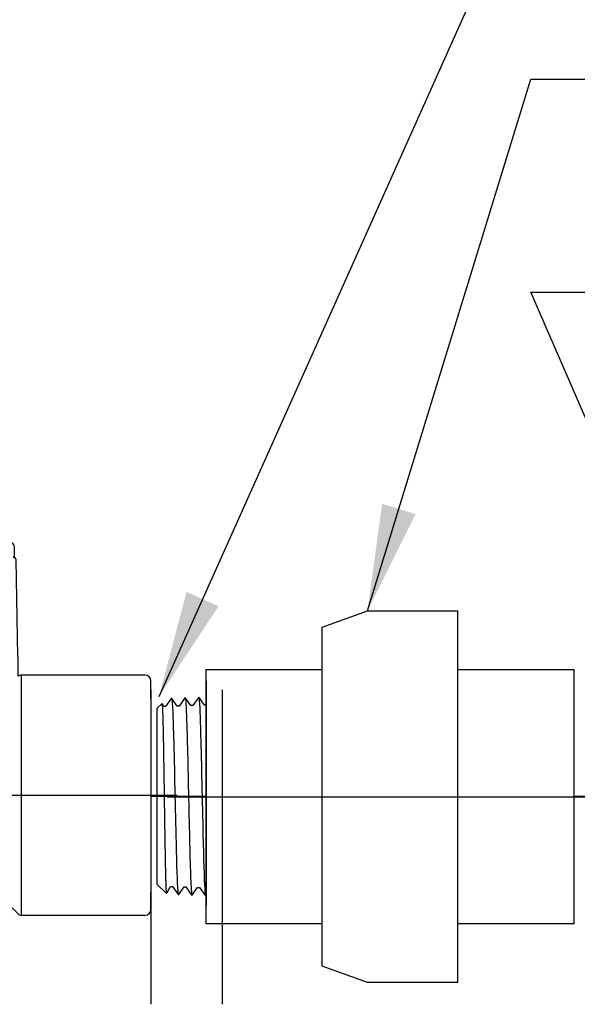
# Model space of a CAD drawing. Extents: x -20 to 171, y -12 to 44.
# Drawn here: x 150 to 154, y 14 to 21 of the extents above; entities that cross this region are included whole.
import ezdxf

# ---------------------------------------------------------------- set-up
doc = ezdxf.new("R2010")
doc.units = 0
doc.header["$MEASUREMENT"] = 0
for name, color, linetype in [('HI-DETL-FINE', 249, 'Continuous'), ('HI-DETL-THIN', 1, 'Continuous'), ('HI-PROD-FINE', 249, 'Continuous'), ('HI-PROD-OTLN', 3, 'Continuous'), ('HI-TEXT-STND', 2, 'Continuous')]:
    doc.layers.add(name, color=color, linetype=linetype)
doc.layers.add('REF', color=5, linetype='Continuous', plot=False)
doc.styles.add('HUNTER', font='ARIALN_0.TTF')
doc.dimstyles.new('HUNTER', dxfattribs={"dimtxt": 0.125, "dimasz": 0.1, "dimexe": 0.05, "dimexo": 0.05, "dimgap": 0.09, "dimtad": 0, "dimtoh": 1, "dimdec": 3, "dimzin": 3, "dimdsep": 46, "dimlunit": 4, "dimtxsty": 'HUNTER', "dimblk": 'ARCHTICK', "dimcen": 0.1, "dimclrd": 249, "dimclre": 249, "dimclrt": 1, "dimadec": 4, "dimazin": 2, "dimtfac": 1, "dimtdec": 3, "dimtofl": 0, "dimtmove": 2, "dimatfit": 0, "dimfxl": 1, "dimfrac": 2, "dimtolj": 1, "dimtzin": 0, "dimarcsym": 0})

# ---------------------------------------------------------------- blocks, each defined once
blk = doc.blocks.new('_ARCHTICK')
at = {"const_width": 0.15}
blk.add_lwpolyline([(-0.5, -0.5), (0.5, 0.5)], dxfattribs=at)

msp = doc.modelspace()

# ---------------------------------------------------------------- linework, layer by layer
at = {"layer": 'HI-DETL-FINE'}
msp.add_lwpolyline([(151.1138084649183, 15.83592570303158), (151.1138084649183, 14.60045833562965), (151.1801834050347, 14.53408347605935), (151.2093297991537, 14.58407567152796), (151.2228014484158, 14.58407567152796), (151.2646745213686, 14.52498559820126), (151.304835185271, 14.58109381643626), (151.3183086065462, 14.58109381643626), (151.360188042637, 14.52201179771469), (151.4003520089274, 14.57811268625902), (151.4138272827618, 14.57811268625902), (151.4556890792674, 14.51903835968535), (151.4958667383866, 14.5751531021505), (151.5093367767277, 14.5751531021505), (151.5512104940488, 14.51606427728759), (151.5913725272341, 14.57217668391726), (151.6048435321278, 14.57217668391726), (151.6467129402352, 14.51309079898523), (151.6868859679564, 14.56919023770064), (151.7003608390606, 14.56919023770064), (151.7422297638917, 14.51011687767958), (151.7823862796724, 14.56622920376319), (151.7958726688619, 14.56622920376319), (151.8377319684399, 14.50714339937721), (151.8790144552994, 14.5647469953274), (151.8790144552994, 14.5647469953274), (151.8924944008048, 14.5647469953274), (151.9326365930757, 14.50861989035221), (151.9745277349297, 14.56770802926484), (151.9880026060338, 14.56770802926484), (152.0275952985949, 14.51157644117375), (152.0700390814547, 14.57068187002444), (152.0835180604075, 14.57068187002444), (152.1234574708081, 14.51456114211545), (152.1655501057955, 14.57366799405686), (152.1790194192221, 14.57366799405686), (152.2186173222777, 14.51752395235303), (152.2610538809917, 14.57663305529687), (152.2745251275235, 14.57663305529687), (152.3144493348083, 14.52050769474094), (152.3565665967996, 14.57959968718487), (152.3700411457195, 14.57959968718487), (152.4096216231957, 14.52347089064456), (152.4520666668774, 14.58258750268437), (152.4655471762051, 14.58258750268437), (152.5054809741362, 14.52645547415067), (152.5475818796129, 14.58555792023679), (152.5610511890455, 14.58555792023679), (152.5730033410441, 14.56524859586179), (152.6091375883886, 14.60045833562965), (152.6091375883886, 15.83592570303158), (152.5427626482722, 15.90230056260188), (152.5136162541532, 15.85230836713327), (152.5001446048911, 15.85230836713327), (152.4582715319384, 15.91139844045997), (152.418110868036, 15.85529022222497), (152.4046374467608, 15.85529022222497), (152.36275801067, 15.91437224094655), (152.3225940443795, 15.85827135240221), (152.3091187705451, 15.85827135240221), (152.2672569740395, 15.91734567897589), (152.2270793149203, 15.86123093651073), (152.2136092765793, 15.86123093651073), (152.1717355592581, 15.92031976137364), (152.1315735260729, 15.86420735474397), (152.1181025211792, 15.86420735474397), (152.0762331130718, 15.92329323967601), (152.0360600853505, 15.8671938009606), (152.0225852142464, 15.8671938009606), (151.9807162894153, 15.92626716098166), (151.9405597736345, 15.87015483489804), (151.9270733844451, 15.87015483489804), (151.8852140848671, 15.92924063928403), (151.8439315980075, 15.87163704333384), (151.8439315980075, 15.87163704333384), (151.8304516525021, 15.87163704333384), (151.7903094602313, 15.92776414830902), (151.7484183183773, 15.86867600939639), (151.7349434472731, 15.86867600939639), (151.695350754712, 15.92480759748748), (151.6529069718522, 15.8657021686368), (151.6394279928995, 15.8657021686368), (151.5994885824988, 15.92182289654578), (151.5573959475114, 15.86271604460438), (151.5439266340848, 15.86271604460438), (151.5043287310293, 15.91886008630821), (151.4618921723152, 15.85975098336437), (151.4484209257834, 15.85975098336437), (151.4084967184986, 15.91587634392029), (151.3663794565074, 15.85678435147636), (151.3529049075874, 15.85678435147636), (151.3133244301112, 15.91291314801668), (151.2708793864295, 15.85379653597686), (151.2573988771018, 15.85379653597686), (151.2174650791708, 15.90992856451057), (151.1753641736941, 15.85082611842445), (151.1618948642614, 15.85082611842445), (151.1499427122629, 15.87113544279944)], close=True, dxfattribs=at)
for points, knots in [([(151.1499427122629, 15.87113544279944), (151.1501577964151, 15.87064009040321), (151.1506449044883, 15.86951824972459), (151.1514034223609, 15.86238021009844), (151.1522274933266, 15.8505757346021), (151.1530595635945, 15.83409129500483), (151.1538801825206, 15.81340695780065), (151.1546940537217, 15.78854435481187), (151.1555200672916, 15.75936275326718), (151.1563530396223, 15.72624230141842), (151.1571719491352, 15.68975267184303), (151.1579850120883, 15.64990379046918), (151.1588131005219, 15.60655784947098), (151.1596462908241, 15.56032030318303), (151.1604632158451, 15.51197106673589), (151.1612762741185, 15.46145660270894), (151.1621064088115, 15.40866860941684), (151.1629391105021, 15.35437151540004), (151.1637540234844, 15.2994713794089), (151.164567875414, 15.24385389045961), (151.1653998056869, 15.18745226799535), (151.1662312439564, 15.13110861128483), (151.1670446188811, 15.07575369611442), (151.1678600511611, 15.02122193279356), (151.1686930536136, 14.96749778674953), (151.1695224494197, 14.91540868541404), (151.1703353110188, 14.86580344674581), (151.1711527807636, 14.81848190062239), (151.1719859200951, 14.77348624480624), (151.1728136347441, 14.73153751981815), (151.1736263177896, 14.69330393386516), (151.1744461901783, 14.65857327472961), (151.1752786465843, 14.62744223365477), (151.1761046880896, 14.60044505107253), (151.1769179438616, 14.57797991632774), (151.1777401441183, 14.55988612690783), (151.1785714599448, 14.54616053691569), (151.179395814765, 14.53763551046752), (151.1801834452412, 14.53408343585283)], [0, 0, 0, 0, 0.0206585889988813, 0.046786178240991, 0.0736654557405227, 0.1005447771286014, 0.1268035166406, 0.1530624258775578, 0.1800766272128605, 0.2070908447023978, 0.2334807316342143, 0.2598707971320679, 0.2870197810280597, 0.3141687432277949, 0.3406896252527336, 0.3672107360239287, 0.3944943418133897, 0.4217778955363267, 0.4484296655016523, 0.4750816574376472, 0.5024997453102982, 0.5299177514372376, 0.5567005921081551, 0.5834836280412834, 0.6110363755060347, 0.6385890427568643, 0.6655046860802475, 0.6924204859577308, 0.7201098434524905, 0.7477991612685116, 0.7748477434836821, 0.8018964626087235, 0.8297227182673447, 0.8575489507368668, 0.8847303323916623, 0.9119118368014534, 0.9398748771338385, 1, 1, 1, 1]), ([(151.2174650791708, 15.90992856451057), (151.2179458511162, 15.90880751463003), (151.2183510265812, 15.90763333490154), (151.2192451146937, 15.90291799891324), (151.2198290896678, 15.89813784578483), (151.2216377484977, 15.87933186849801), (151.2228019690773, 15.86081988326066), (151.2263607734147, 15.78857711037839), (151.2287224243628, 15.71781903100716), (151.2367739619553, 15.42289880770604), (151.2424812127805, 15.12312534398315), (151.2522305077117, 14.73313601151579), (151.2562182484128, 14.6090437926775), (151.2611043705887, 14.54345228637169), (151.2620747851549, 14.53501080682011), (151.2646745213686, 14.52498559820126)], [0.0258230262804775, 0.0258230262804775, 0.0258230262804775, 0.0258230262804775, 0.0369917858758503, 0.0369917858758503, 0.0739835717517005, 0.0739835717517005, 0.147967143503401, 0.147967143503401, 0.295934287006802, 0.295934287006802, 0.6554418894622824, 0.6554418894622824, 0.9053139318857168, 0.9053139318857168, 0.9661857204847525, 0.9661857204847525, 0.9661857204847525, 0.9661857204847525]), ([(151.3133244301112, 15.91291314801668), (151.3134381175256, 15.91250342332368), (151.3135279793348, 15.91211409483165), (151.314014883649, 15.90997982239464), (151.3143207635352, 15.90812622854739), (151.3152855111983, 15.90149864226757), (151.3159076766472, 15.89563229793579), (151.3184412206649, 15.86484528751193), (151.3203070778506, 15.82638914402938), (151.3270296153747, 15.64304104602852), (151.3318074637614, 15.42340060599206), (151.3414859438471, 14.98306736449738), (151.3462518649578, 14.76811890202974), (151.3535998807677, 14.57926912414154), (151.356519349069, 14.53683886234924), (151.360188042637, 14.52201179771469)], [0.0241904294563034, 0.0241904294563034, 0.0241904294563034, 0.0241904294563034, 0.0287035231636121, 0.0287035231636121, 0.0478392052726868, 0.0478392052726868, 0.0861105694908363, 0.0861105694908363, 0.204169887941553, 0.204169887941553, 0.5066577844336293, 0.5066577844336293, 0.8091456809257056, 0.8091456809257056, 0.9667889808432901, 0.9667889808432901, 0.9667889808432901, 0.9667889808432901]), ([(151.4084967184986, 15.91587634392029), (151.4089573962323, 15.91481986766119), (151.4093410231731, 15.91372559804119), (151.4102156072532, 15.90920045855881), (151.4107747475124, 15.90459772236369), (151.4125231178151, 15.88657451737056), (151.4136857572125, 15.8688181123233), (151.4171390173254, 15.79940141380869), (151.4194360369101, 15.73141083068806), (151.4270790159535, 15.4542630032842), (151.4324382007619, 15.17675911359637), (151.4418795307546, 14.77877567304405), (151.4459042043254, 14.6389002833006), (151.4512687791741, 14.54636130966677), (151.4527247225066, 14.53117230845113), (151.4556890792674, 14.51903835968535)], [0.0256588972726016, 0.0256588972726016, 0.0256588972726016, 0.0256588972726016, 0.0360599548164174, 0.0360599548164174, 0.0721199096328348, 0.0721199096328348, 0.1442398192656696, 0.1442398192656696, 0.2884796385313391, 0.2884796385313391, 0.6256792196892289, 0.6256792196892289, 0.8783271702108496, 0.8783271702108496, 0.9661505024861865, 0.9661505024861865, 0.9661505024861865, 0.9661505024861865]), ([(151.5043287310293, 15.91886008630821), (151.5044658869819, 15.91837337426544), (151.5045696562566, 15.91791582135514), (151.5050735378342, 15.91564953749451), (151.5053913870477, 15.91371445356381), (151.5063878397101, 15.90674926185648), (151.5070243043082, 15.90052037667395), (151.509582149421, 15.86808972510135), (151.5115121974596, 15.82768150437815), (151.5179014379649, 15.64715404103876), (151.5224509880514, 15.44424595881691), (151.5314298248227, 15.02907101685687), (151.5359303349947, 14.82094435118824), (151.5435161400068, 14.59360414322986), (151.5471059700494, 14.5329496592681), (151.5512104940488, 14.51606427728759)], [0.0240830807448839, 0.0240830807448839, 0.0240830807448839, 0.0240830807448839, 0.0293984140970348, 0.0293984140970348, 0.0489973568283913, 0.0489973568283913, 0.0881952422911043, 0.0881952422911043, 0.2086036335956691, 0.2086036335956691, 0.4914247103786554, 0.4914247103786554, 0.7742457871616418, 0.7742457871616418, 0.9671632774487126, 0.9671632774487126, 0.9671632774487126, 0.9671632774487126]), ([(151.5994885824988, 15.92182289654578), (151.5999792180544, 15.92067918189467), (151.6003931332956, 15.91947661208321), (151.6012809699394, 15.91470003713254), (151.6018572075806, 15.90985710218301), (151.6036658670619, 15.89083324564053), (151.6048369490125, 15.87206779935934), (151.6083599907093, 15.79889791157842), (151.6107171261306, 15.72721709816401), (151.6187959782902, 15.4292925464589), (151.6244645396443, 15.12705198126504), (151.6340470104738, 14.73185450818983), (151.637980789252, 14.60519414957199), (151.64296722484, 14.53363863323265), (151.6440381563927, 14.52368065396879), (151.6467129402352, 14.51309079898523)], [0.0255872851130798, 0.0255872851130798, 0.0255872851130798, 0.0255872851130798, 0.0369120648484787, 0.0369120648484787, 0.0738241296969574, 0.0738241296969574, 0.1476482593939147, 0.1476482593939147, 0.2952965187878295, 0.2952965187878295, 0.6524056134282668, 0.6524056134282668, 0.8993323511501253, 0.8993323511501253, 0.9662565739312533, 0.9662565739312533, 0.9662565739312533, 0.9662565739312533]), ([(151.695350754712, 15.92480759748748), (151.6954993808418, 15.92428340364616), (151.6956105948528, 15.92379072013128), (151.6961225769704, 15.92145336471947), (151.6964426000695, 15.91946577504664), (151.6974346498575, 15.91231705050833), (151.6980675561589, 15.90594048832296), (151.7006881634268, 15.87234003870485), (151.70263859299, 15.83003388008147), (151.7095630754486, 15.63223485845765), (151.714422292433, 15.39975312178362), (151.7242918866773, 14.94383239058651), (151.7291485766438, 14.72682304095503), (151.7362896962882, 14.55791783002721), (151.7388432630505, 14.52368360225279), (151.7422297638917, 14.51011687767958)], [0.0239842969793424, 0.0239842969793424, 0.0239842969793424, 0.0239842969793424, 0.0296722774434214, 0.0296722774434214, 0.0494537957390357, 0.0494537957390357, 0.0890168323302643, 0.0890168323302643, 0.2121914162574068, 0.2121914162574068, 0.5207124056176669, 0.5207124056176669, 0.8292333949779266, 0.8292333949779266, 0.967414805773747, 0.967414805773747, 0.967414805773747, 0.967414805773747]), ([(151.7903094602313, 15.92776414830902), (151.791074174484, 15.92581337288878), (151.7917851299048, 15.92351086298713), (151.7929151306747, 15.91580808775689), (151.793651854909, 15.90834195734113), (151.7958704288114, 15.87849603642778), (151.7973618625004, 15.84911073429723), (151.8032842335903, 15.69666566682612), (151.8077607266372, 15.50192272728361), (151.8167033364163, 15.08736272893264), (151.8211238600604, 14.87158777863257), (151.8291466565584, 14.60470322898588), (151.8329108971043, 14.52902392654834), (151.8377319684399, 14.50714339937721)], [0.0267265998146972, 0.0267265998146972, 0.0267265998146972, 0.0267265998146972, 0.046270986048265, 0.046270986048265, 0.09254197209653, 0.09254197209653, 0.18508394419306, 0.18508394419306, 0.4654741941350891, 0.4654741941350891, 0.745864444077118, 0.745864444077118, 0.9668164791339069, 0.9668164791339069, 0.9668164791339069, 0.9668164791339069]), ([(151.9326365930757, 14.50861989035221), (151.9318718788229, 14.51057066577245), (151.9311609234021, 14.51287317567411), (151.9300309226322, 14.52057595090435), (151.9292941983979, 14.5280420813201), (151.9270756244956, 14.55788800223345), (151.9255841908065, 14.58727330436401), (151.9196618197166, 14.73971837183511), (151.9151853266698, 14.93446131137762), (151.9062427168907, 15.3490213097286), (151.9018221932465, 15.56479626002867), (151.8937993967485, 15.83168080967535), (151.8900351562027, 15.90736011211289), (151.8852140848671, 15.92924063928403)], [0.0267265998146972, 0.0267265998146972, 0.0267265998146972, 0.0267265998146972, 0.046270986048265, 0.046270986048265, 0.09254197209653, 0.09254197209653, 0.18508394419306, 0.18508394419306, 0.4654741941350891, 0.4654741941350891, 0.745864444077118, 0.745864444077118, 0.9668164791339069, 0.9668164791339069, 0.9668164791339069, 0.9668164791339069]), ([(152.0275952985949, 14.51157644117375), (152.0274466724652, 14.51210063501507), (152.0273354584541, 14.51259331852995), (152.0268234763365, 14.51493067394176), (152.0265034532375, 14.51691826361459), (152.0255114034495, 14.52406698815291), (152.024878497148, 14.53044355033827), (152.0222578898802, 14.56404399995639), (152.0203074603169, 14.60635015857976), (152.0133829778583, 14.80414918020359), (152.0085237608739, 15.03663091687761), (151.9986541666296, 15.49255164807473), (151.9937974766632, 15.7095609977062), (151.9866563570188, 15.87846620863402), (151.9841027902565, 15.91270043640844), (151.9807162894153, 15.92626716098166)], [0.0239842969793424, 0.0239842969793424, 0.0239842969793424, 0.0239842969793424, 0.0296722774434214, 0.0296722774434214, 0.0494537957390357, 0.0494537957390357, 0.0890168323302643, 0.0890168323302643, 0.2121914162574068, 0.2121914162574068, 0.5207124056176669, 0.5207124056176669, 0.8292333949779266, 0.8292333949779266, 0.967414805773747, 0.967414805773747, 0.967414805773747, 0.967414805773747]), ([(152.1234574708081, 14.51456114211545), (152.1229668352526, 14.51570485676656), (152.1225529200114, 14.51690742657803), (152.1216650833676, 14.52168400152869), (152.1210888457263, 14.52652693647823), (152.1192801862451, 14.5455507930207), (152.1181091042944, 14.56431623930189), (152.1145860625977, 14.63748612708282), (152.1122289271763, 14.70916694049723), (152.1041500750168, 15.00709149220234), (152.0984815136626, 15.30933205739619), (152.0888990428331, 15.7045295304714), (152.0849652640549, 15.83118988908924), (152.0799788284669, 15.90274540542859), (152.0789078969142, 15.91270338469245), (152.0762331130718, 15.92329323967601)], [0.0255872851130798, 0.0255872851130798, 0.0255872851130798, 0.0255872851130798, 0.0369120648484787, 0.0369120648484787, 0.0738241296969574, 0.0738241296969574, 0.1476482593939147, 0.1476482593939147, 0.2952965187878295, 0.2952965187878295, 0.6524056134282668, 0.6524056134282668, 0.8993323511501253, 0.8993323511501253, 0.9662565739312533, 0.9662565739312533, 0.9662565739312533, 0.9662565739312533]), ([(152.2186173222777, 14.51752395235303), (152.218480166325, 14.51801066439579), (152.2183763970503, 14.51846821730609), (152.2178725154728, 14.52073450116673), (152.2175546662593, 14.52266958509743), (152.2165582135969, 14.52963477680475), (152.2159217489988, 14.53586366198728), (152.2133639038859, 14.56829431355988), (152.2114338558474, 14.60870253428309), (152.2050446153421, 14.78922999762247), (152.2004950652556, 14.99213807984432), (152.1915162284843, 15.40731302180436), (152.1870157183123, 15.61543968747299), (152.1794299133002, 15.84277989543137), (152.1758400832576, 15.90343437939313), (152.1717355592581, 15.92031976137364)], [0.0240830807448839, 0.0240830807448839, 0.0240830807448839, 0.0240830807448839, 0.0293984140970348, 0.0293984140970348, 0.0489973568283913, 0.0489973568283913, 0.0881952422911043, 0.0881952422911043, 0.2086036335956691, 0.2086036335956691, 0.4914247103786554, 0.4914247103786554, 0.7742457871616418, 0.7742457871616418, 0.9671632774487126, 0.9671632774487126, 0.9671632774487126, 0.9671632774487126]), ([(152.3144493348083, 14.52050769474094), (152.3139886570747, 14.52156417100004), (152.3136050301339, 14.52265844062004), (152.3127304460538, 14.52718358010242), (152.3121713057945, 14.53178631629754), (152.3104229354918, 14.54980952129068), (152.3092602960944, 14.56756592633794), (152.3058070359815, 14.63698262485254), (152.3035100163968, 14.70497320797317), (152.2958670373534, 14.98212103537703), (152.2905078525451, 15.25962492506486), (152.2810665225524, 15.65760836561718), (152.2770418489816, 15.79748375536064), (152.2716772741329, 15.89002272899447), (152.2702213308004, 15.9052117302101), (152.2672569740395, 15.91734567897589)], [0.0256588972726016, 0.0256588972726016, 0.0256588972726016, 0.0256588972726016, 0.0360599548164174, 0.0360599548164174, 0.0721199096328348, 0.0721199096328348, 0.1442398192656696, 0.1442398192656696, 0.2884796385313391, 0.2884796385313391, 0.6256792196892289, 0.6256792196892289, 0.8783271702108496, 0.8783271702108496, 0.9661505024861865, 0.9661505024861865, 0.9661505024861865, 0.9661505024861865]), ([(152.4096216231957, 14.52347089064456), (152.4095079357813, 14.52388061533755), (152.4094180739721, 14.52426994382958), (152.4089311696579, 14.52640421626659), (152.4086252897717, 14.52825781011385), (152.4076605421087, 14.53488539639366), (152.4070383766597, 14.54075174072545), (152.4045048326421, 14.57153875114931), (152.4026389754564, 14.60999489463185), (152.3959164379323, 14.79334299263271), (152.3911385895455, 15.01298343266918), (152.3814601094598, 15.45331667416385), (152.3766941883492, 15.66826513663149), (152.3693461725392, 15.85711491451969), (152.366426704238, 15.89954517631199), (152.36275801067, 15.91437224094655)], [0.0241904294563034, 0.0241904294563034, 0.0241904294563034, 0.0241904294563034, 0.0287035231636121, 0.0287035231636121, 0.0478392052726868, 0.0478392052726868, 0.0861105694908363, 0.0861105694908363, 0.204169887941553, 0.204169887941553, 0.5066577844336293, 0.5066577844336293, 0.8091456809257056, 0.8091456809257056, 0.9667889808432901, 0.9667889808432901, 0.9667889808432901, 0.9667889808432901]), ([(152.5054809741362, 14.52645547415067), (152.5050002021907, 14.52757652403121), (152.5045950267258, 14.52875070375969), (152.5037009386133, 14.53346603974799), (152.5031169636391, 14.5382461928764), (152.5013083048092, 14.55705217016323), (152.5001440842296, 14.57556415540057), (152.4965852798923, 14.64780692828284), (152.4942236289441, 14.71856500765407), (152.4861720913517, 15.0134852309552), (152.4804648405265, 15.31325869467808), (152.4707155455952, 15.70324802714545), (152.4667278048942, 15.82734024598374), (152.4618416827182, 15.89293175228954), (152.460871268152, 15.90137323184113), (152.4582715319384, 15.91139844045997)], [0.0258230262804775, 0.0258230262804775, 0.0258230262804775, 0.0258230262804775, 0.0369917858758503, 0.0369917858758503, 0.0739835717517005, 0.0739835717517005, 0.147967143503401, 0.147967143503401, 0.295934287006802, 0.295934287006802, 0.6554418894622824, 0.6554418894622824, 0.9053139318857168, 0.9053139318857168, 0.9661857204847525, 0.9661857204847525, 0.9661857204847525, 0.9661857204847525]), ([(152.5730033410441, 14.56524859586179), (152.5727882568918, 14.56574394825802), (152.5723011488186, 14.56686578893665), (152.571542630946, 14.5740038285628), (152.5707185599804, 14.58580830405913), (152.5698864897124, 14.6022927436564), (152.5690658707863, 14.62297708086058), (152.5682519995853, 14.64783968384936), (152.5674259860153, 14.67702128539406), (152.5665930136846, 14.71014173724282), (152.5657741041717, 14.74663136681821), (152.5649610412186, 14.78648024819206), (152.5641329527851, 14.82982618919025), (152.5632997624829, 14.87606373547821), (152.5624828374618, 14.92441297192534), (152.5616697791885, 14.9749274359523), (152.5608396444954, 15.02771542924439), (152.5600069428048, 15.08201252326119), (152.5591920298225, 15.13691265925233), (152.5583781778929, 15.19253014820163), (152.55754624762, 15.24893177066589), (152.5567148093506, 15.3052754273764), (152.5559014344258, 15.36063034254682), (152.5550860021458, 15.41516210586768), (152.5542529996934, 15.46888625191171), (152.5534236038872, 15.52097535324719), (152.5526107422881, 15.57058059191543), (152.5517932725433, 15.61790213803885), (152.5509601332118, 15.66289779385499), (152.5501324185629, 15.70484651884308), (152.5493197355173, 15.74308010479607), (152.5484998631286, 15.77781076393163), (152.5476674067227, 15.80894180500647), (152.5468413652174, 15.8359389875887), (152.5460281094454, 15.85840412233349), (152.5452059091886, 15.8764979117534), (152.5443745933622, 15.89022350174555), (152.5435502385419, 15.89874852819371), (152.5427626080658, 15.9023006028084)], [0, 0, 0, 0, 0.0206585889988813, 0.046786178240991, 0.0736654557405227, 0.1005447771286014, 0.1268035166406, 0.1530624258775578, 0.1800766272128605, 0.2070908447023978, 0.2334807316342143, 0.2598707971320679, 0.2870197810280597, 0.3141687432277949, 0.3406896252527336, 0.3672107360239287, 0.3944943418133897, 0.4217778955363267, 0.4484296655016523, 0.4750816574376472, 0.5024997453102982, 0.5299177514372376, 0.5567005921081551, 0.5834836280412834, 0.6110363755060347, 0.6385890427568643, 0.6655046860802475, 0.6924204859577308, 0.7201098434524905, 0.7477991612685116, 0.7748477434836821, 0.8018964626087235, 0.8297227182673447, 0.8575489507368668, 0.8847303323916623, 0.9119118368014534, 0.9398748771338385, 1, 1, 1, 1])]:
    msp.add_open_spline(points, degree=3, knots=knots, dxfattribs=at)
at = {"layer": 'HI-DETL-THIN'}
for p, q in [((152.2778797488681, 16.40796701040418), (152.5958969644324, 16.52372073281036)), ((152.5958969644324, 16.52372073281036), (153.2319313855776, 16.52372073281036)), ((151.458876582087, 16.11202339600623), (152.2778797488681, 16.11202339600623)), ((153.2319313855776, 16.11202339600623), (154.0509345523588, 16.11202339600623)), ((152.2778797488681, 14.32037752370713), (151.458876582087, 14.32037752370713)), ((154.0509345523588, 14.32037752370713), (153.2319313855776, 14.32037752370713)), ((152.5958969644324, 13.90868018690301), (152.2778797488681, 14.02443390930918)), ((153.2319313855776, 13.90868018690301), (152.5958969644324, 13.90868018690301))]:
    msp.add_line(p, q, dxfattribs=at)
at = {"layer": 'REF'}
for points in [[(153.3547003201157, 15.21819201933062), (153.0801083368338, 15.21819201933062), (150.6428298266516, 15.21819201933062), (150.3682378433697, 15.21819201933062)], [(156.3283058381906, 15.21819201933062), (156.0537138549087, 15.21819201933062), (153.6164353447265, 15.21819201933062), (153.3418433614446, 15.21819201933062)]]:
    msp.add_lwpolyline(points, dxfattribs=at)

# ---------------------------------------------------------------- leaders
at = {"layer": 'HI-TEXT-STND'}
msp.add_leader([(152.5958969644324, 16.52372073281036), (153.7456333494057, 20.26471092731157), (155.1423386369416, 20.2647109273116)], dimstyle='HUNTER', override={"dimscale": 6, "dimasz": 0.125, "dimgap": 0.095, "dimtad": 0, "dimclrd": 256}, dxfattribs=at)

# ---------------------------------------------------------------- next in the draw order: wipeouts: each hides what was drawn before it
for points in [[(149.4881807173753, 16.03213220433966), (151.07575512047512, 16.03213220433966), (151.07575512047512, 14.449008340694506), (149.4881807173753, 14.449008340694506)], [(151.4634623593447, 16.03213220433978), (154.04836242981528, 16.03213220433978), (154.05745013872144, 14.449008340694625), (151.4634623593447, 14.449008340694625)]]:
    msp.add_wipeout(points).dxf.layer = 'HI-DETL-THIN'

# ---------------------------------------------------------------- next in the draw order: linework, layer by layer
at = {"layer": 'HI-DETL-THIN'}
for p, q in [((153.2319313855776, 15.21620045985669), (153.2319313855776, 16.52372073281036)), ((152.2778797488681, 15.21620045985669), (152.2778797488681, 16.40796701040418)), ((151.458876582087, 16.11202339600623), (151.458876582087, 14.32037752370713)), ((154.0509345523588, 15.21620045985669), (154.0509345523588, 16.11202339600623)), ((152.2778797488681, 14.02443390930918), (152.2778797488681, 15.21620045985669)), ((153.2319313855776, 13.90868018690301), (153.2319313855776, 15.21620045985669)), ((154.0509345523588, 14.32037752370713), (154.0509345523588, 15.21620045985669))]:
    msp.add_line(p, q, dxfattribs=at)
at = {"layer": 'HI-PROD-FINE'}
msp.add_line((150.1585384618049, 16.07200932456861), (150.1585384618049, 14.38200932456862), dxfattribs=at)
at = {"layer": 'HI-PROD-OTLN'}
for points in [[(151.0721120549549, 15.90699414430246), (151.0721120549549, 16.03103962759893, 0.4142135623730951), (151.0311423579852, 16.07200932456864), (150.1585384618049, 16.07200932456861, 0.1989123673796574), (150.1373252583693, 16.06322252800421), (150.1375825493103, 16.20200932456864), (150.1351115007103, 16.20200932456864), (150.1232359639103, 16.88235837266863, 0.4091108019333204), (150.1032390100103, 16.90200932456864), (150.1108325493103, 16.90200932456862), (150.1108325493103, 16.97191441016862, 0.2567614054494851), (150.0945859276887, 17.00146624257492, 0.1252623779798443), (149.9026796990103, 17.06348525976863), (149.8949596599103, 17.06388966626862), (149.8930671877103, 17.04225861036862, 0.0174890150321427), (149.8620979108103, 17.04225861036862), (149.8601825692506, 17.06415106539884), (149.8527790197103, 17.06350333876863, 0.1273064307363469), (149.6605791709389, 17.00146624257932, 0.2567614055122638), (149.6443325493103, 16.97191441016862), (149.6443325493103, 16.91388120994651)], [(146.6721115007103, 14.54699420180451), (146.6721115007103, 14.42297902153833, 0.4142135623730951), (146.71308119768, 14.38200932456864), (147.6381379533077, 14.38200932456866, 0.1989123673796591), (147.6614627104186, 14.39167075530306), (147.7584161610971, 14.48862420594982, -0.1989123673796586), (147.7817409182788, 14.49828563672338), (147.9446087491181, 14.49828563672334, 0.505304798658147), (148.2420199179388, 14.35569192042282), (148.4488898839798, 14.4656866324943, -0.3199842784416172), (148.4724711419253, 14.46258724712441, 0.1897448092282811), (148.6121131830632, 14.40761538517471), (149.1456781324863, 14.40761538517471), (149.6792430819093, 14.40761538517481, 0.2390565992034924), (149.8445021700652, 14.49141703806726, -0.2390565992035508), (149.8610280788808, 14.4997972033565), (150.0322989623938, 14.48522146239726, -0.1826238218394332), (150.0516274527049, 14.47649392676864), (150.1373252583693, 14.39079612113308, 0.1989123673796574), (150.1585384618049, 14.38200932456868), (151.0311423579852, 14.38200932456863, 0.4142135623730951), (151.0721120549549, 14.42297902153833), (151.0721120549549, 14.54699420180451)]]:
    msp.add_lwpolyline(points, format="xyb", dxfattribs=at)
msp.add_lwpolyline([(151.0721120549549, 15.90699414430246), (151.0721120549549, 14.54699420180451)], dxfattribs=at)
at = {"layer": 'REF'}
msp.add_line((151.186601582087, 15.21620045985669), (154.3231995842902, 15.21387055109568), dxfattribs=at)
for points in [[(151.0721120549549, 15.96901688595069), (151.0721120549549, 13.75531678491757)], [(151.5721120549549, 15.96901688595069), (151.5721120549549, 13.75531678491757)], [(141.4882301326285, 15.22699417305348), (151.2569288460867, 15.22699417305348)]]:
    msp.add_lwpolyline(points, dxfattribs=at)

# ---------------------------------------------------------------- next in the draw order: leaders
at = {"layer": 'HI-TEXT-STND'}
for points in [[(151.128509944232, 15.92182289654578), (153.7456333494057, 21.76471092731157), (155.1423386369416, 21.7647109273116)], [(154.9215411015684, 16.05809357506044), (153.7456333494057, 18.76471092731157), (155.1423386369416, 18.7647109273116)]]:
    msp.add_leader(points, dimstyle='HUNTER', override={"dimscale": 6, "dimasz": 0.125, "dimgap": 0.095, "dimtad": 0, "dimclrd": 256}, dxfattribs=at)

doc.saveas('drawing.dxf')
